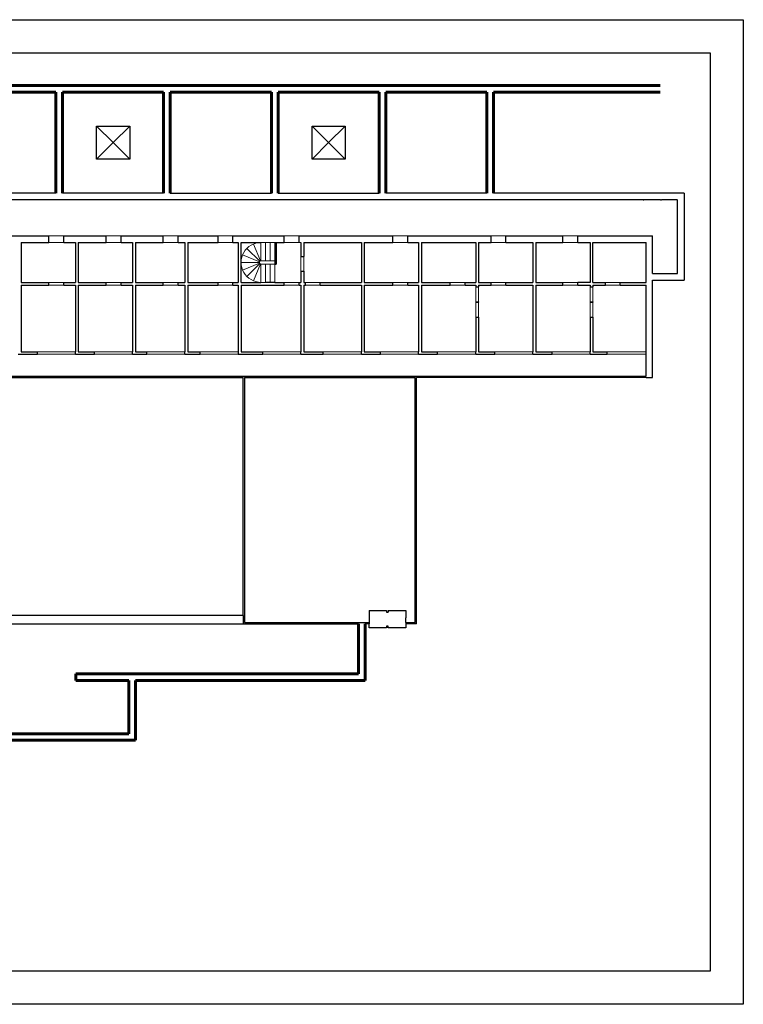
# Model space of a CAD drawing. Units: millimetres. Extents: x 21144 to 21368, y 2330 to 2499.
# Drawn here: x 21285 to 21307, y 2469 to 2499 of the extents above; entities that cross this region are included whole.
import ezdxf

# ---------------------------------------------------------------- set-up
doc = ezdxf.new("R2010")
doc.units = ezdxf.units.MM
for name, color, linetype, lineweight in [('muri esterni', 7, 'Continuous', 60), ('muri interni', 7, 'Continuous', 30), ('porte', 7, 'Continuous', 15), ('scale', 7, 'Continuous', 13)]:
    doc.layers.add(name, color=color, linetype=linetype, lineweight=lineweight)

msp = doc.modelspace()

# ---------------------------------------------------------------- linework, layer by layer
for p, q in [((21265.289, 2499.064), (21307.289, 2499.064)), ((21307.289, 2499.064), (21307.289, 2469.364)), ((21266.289, 2498.064), (21306.289, 2498.064)), ((21306.289, 2498.064), (21306.289, 2470.364)), ((21306.289, 2470.364), (21266.289, 2470.364)), ((21307.289, 2469.364), (21265.289, 2469.364))]:
    msp.add_line(p, q)
at = {"layer": 'muri esterni'}
for p, q in [((21303.004, 2497.082), (21277.844, 2497.082)), ((21282.279, 2496.882), (21286.554, 2496.882)), ((21286.554, 2496.882), (21286.554, 2493.832)), ((21286.754, 2496.882), (21286.754, 2493.832)), ((21286.754, 2496.882), (21289.804, 2496.882)), ((21289.804, 2496.882), (21289.804, 2493.832)), ((21290.004, 2496.882), (21293.054, 2496.882)), ((21290.004, 2493.832), (21290.004, 2496.882)), ((21293.054, 2493.832), (21293.054, 2496.882)), ((21293.254, 2496.882), (21293.254, 2493.832)), ((21293.254, 2496.882), (21296.304, 2496.882)), ((21296.304, 2496.882), (21296.304, 2493.832)), ((21296.504, 2496.882), (21299.554, 2496.882)), ((21296.504, 2493.832), (21296.504, 2496.882)), ((21299.554, 2493.832), (21299.554, 2496.882)), ((21299.754, 2496.882), (21303.004, 2496.882)), ((21299.754, 2496.882), (21299.754, 2493.832)), ((21303.004, 2497.082), (21304.784, 2497.082)), ((21303.004, 2496.882), (21304.784, 2496.882)), ((21295.681, 2480.842), (21295.681, 2479.328)), ((21295.881, 2480.842), (21295.881, 2479.128)), ((21287.154, 2479.328), (21287.154, 2479.128)), ((21295.681, 2479.328), (21287.154, 2479.328)), ((21287.154, 2479.128), (21288.751, 2479.128)), ((21288.751, 2479.128), (21288.751, 2477.528)), ((21295.881, 2479.128), (21288.951, 2479.128)), ((21288.951, 2479.128), (21288.951, 2477.328)), ((21288.951, 2477.328), (21267.054, 2477.328)), ((21288.751, 2477.528), (21267.254, 2477.528))]:
    msp.add_line(p, q, dxfattribs=at)
at = {"layer": 'muri interni'}
for p, q in [((21287.779, 2495.857), (21288.779, 2495.857)), ((21288.279, 2495.357), (21287.779, 2495.857)), ((21287.779, 2494.857), (21287.779, 2495.857)), ((21288.279, 2495.357), (21288.779, 2495.857)), ((21288.779, 2495.857), (21288.779, 2494.857)), ((21294.279, 2495.857), (21295.279, 2495.857)), ((21294.779, 2495.357), (21294.279, 2495.857)), ((21294.279, 2494.857), (21294.279, 2495.857)), ((21294.779, 2495.357), (21295.279, 2495.857)), ((21295.279, 2495.857), (21295.279, 2494.857)), ((21288.279, 2495.357), (21287.779, 2494.857)), ((21288.279, 2495.357), (21288.779, 2494.857)), ((21294.779, 2495.357), (21294.279, 2494.857)), ((21294.779, 2495.357), (21295.279, 2494.857)), ((21288.779, 2494.857), (21287.779, 2494.857)), ((21295.279, 2494.857), (21294.279, 2494.857)), ((21304.791, 2493.632), (21280.129, 2493.632)), ((21286.554, 2493.832), (21282.279, 2493.832)), ((21289.804, 2493.832), (21286.754, 2493.832)), ((21290.004, 2493.832), (21293.054, 2493.832)), ((21293.254, 2493.832), (21296.304, 2493.832)), ((21299.554, 2493.832), (21296.504, 2493.832)), ((21303.004, 2493.832), (21299.754, 2493.832)), ((21305.304, 2493.832), (21303.004, 2493.832)), ((21304.264, 2493.632), (21304.279, 2493.632)), ((21304.279, 2493.632), (21304.293, 2493.632)), ((21304.791, 2493.632), (21304.804, 2493.632)), ((21304.804, 2493.632), (21304.817, 2493.632)), ((21305.291, 2493.632), (21304.817, 2493.632)), ((21305.291, 2493.632), (21305.304, 2493.632)), ((21305.504, 2493.832), (21305.304, 2493.832)), ((21305.304, 2491.407), (21305.304, 2493.632)), ((21305.504, 2493.832), (21305.504, 2491.207)), ((21285.069, 2492.542), (21286.344, 2492.542)), ((21286.344, 2492.342), (21286.344, 2492.542)), ((21286.794, 2492.542), (21288.069, 2492.542)), ((21286.794, 2492.342), (21286.794, 2492.542)), ((21288.069, 2492.342), (21288.069, 2492.542)), ((21288.519, 2492.542), (21289.794, 2492.542)), ((21288.519, 2492.342), (21288.519, 2492.542)), ((21289.794, 2492.342), (21289.794, 2492.542)), ((21290.244, 2492.542), (21291.444, 2492.542)), ((21290.244, 2492.342), (21290.244, 2492.542)), ((21291.444, 2492.342), (21291.444, 2492.542)), ((21291.894, 2492.542), (21293.444, 2492.542)), ((21291.894, 2492.342), (21291.894, 2492.542)), ((21293.444, 2492.342), (21293.444, 2492.542)), ((21293.894, 2492.542), (21296.719, 2492.542)), ((21293.894, 2492.342), (21293.894, 2492.542)), ((21296.719, 2492.342), (21296.719, 2492.542)), ((21297.169, 2492.542), (21299.679, 2492.542)), ((21297.169, 2492.342), (21297.169, 2492.542)), ((21299.679, 2492.342), (21299.679, 2492.542)), ((21300.129, 2492.542), (21301.844, 2492.542)), ((21300.129, 2492.342), (21300.129, 2492.542)), ((21301.844, 2492.342), (21301.844, 2492.542)), ((21302.294, 2492.542), (21304.354, 2492.542)), ((21302.294, 2492.342), (21302.294, 2492.542)), ((21304.354, 2492.542), (21304.554, 2492.542)), ((21304.554, 2491.407), (21304.554, 2492.542)), ((21285.504, 2492.342), (21286.344, 2492.342)), ((21285.504, 2492.342), (21285.504, 2491.142)), ((21286.794, 2492.342), (21287.144, 2492.342)), ((21287.144, 2492.342), (21287.144, 2491.142)), ((21287.229, 2492.342), (21288.069, 2492.342)), ((21287.229, 2492.342), (21287.229, 2491.142)), ((21288.519, 2492.342), (21288.869, 2492.342)), ((21288.869, 2492.342), (21288.869, 2491.142)), ((21288.954, 2492.342), (21289.794, 2492.342)), ((21288.954, 2492.342), (21288.954, 2491.142)), ((21290.244, 2492.342), (21290.444, 2492.342)), ((21290.444, 2492.342), (21290.444, 2491.142)), ((21290.529, 2492.342), (21291.444, 2492.342)), ((21290.529, 2492.342), (21290.529, 2491.142)), ((21291.894, 2492.342), (21292.055, 2492.342)), ((21292.055, 2492.342), (21292.055, 2491.142)), ((21292.14, 2492.342), (21292.74, 2492.342)), ((21292.14, 2491.742), (21292.14, 2492.342)), ((21293.159, 2492.342), (21293.159, 2491.792)), ((21293.159, 2492.342), (21293.199, 2492.342)), ((21293.199, 2492.342), (21293.444, 2492.342)), ((21293.199, 2492.342), (21293.199, 2491.692)), ((21293.944, 2492.342), (21293.944, 2491.925)), ((21294.029, 2492.342), (21295.769, 2492.342)), ((21294.029, 2492.342), (21294.029, 2491.925)), ((21295.769, 2492.342), (21295.769, 2491.142)), ((21295.854, 2492.342), (21296.719, 2492.342)), ((21295.854, 2492.342), (21295.854, 2491.142)), ((21297.169, 2492.342), (21297.494, 2492.342)), ((21297.494, 2492.342), (21297.494, 2491.142)), ((21297.579, 2492.342), (21299.219, 2492.342)), ((21297.579, 2492.342), (21297.579, 2491.142)), ((21299.219, 2492.342), (21299.219, 2491.142)), ((21299.304, 2492.342), (21299.679, 2492.342)), ((21299.304, 2492.342), (21299.304, 2491.142)), ((21300.129, 2492.342), (21300.944, 2492.342)), ((21300.944, 2492.342), (21300.944, 2491.142)), ((21301.029, 2492.342), (21301.844, 2492.342)), ((21301.029, 2492.342), (21301.029, 2491.142)), ((21302.294, 2492.342), (21302.669, 2492.342)), ((21302.669, 2492.342), (21302.669, 2491.142)), ((21302.754, 2492.342), (21304.354, 2492.342)), ((21302.754, 2491.142), (21302.754, 2492.342)), ((21304.354, 2491.142), (21304.354, 2492.342)), ((21293.944, 2491.925), (21294.029, 2491.925)), ((21292.14, 2491.142), (21292.14, 2491.742)), ((21293.159, 2491.792), (21293.159, 2491.692)), ((21293.159, 2491.692), (21293.199, 2491.692)), ((21293.944, 2491.475), (21293.944, 2491.142)), ((21293.944, 2491.475), (21294.029, 2491.475)), ((21294.029, 2491.475), (21294.029, 2491.142)), ((21304.554, 2491.407), (21305.304, 2491.407)), ((21285.504, 2491.142), (21286.344, 2491.142)), ((21285.504, 2491.057), (21285.504, 2489.047)), ((21285.504, 2491.057), (21286.344, 2491.057)), ((21286.344, 2491.057), (21286.344, 2491.142)), ((21286.794, 2491.142), (21287.144, 2491.142)), ((21286.794, 2491.057), (21286.794, 2491.142)), ((21286.794, 2491.057), (21287.144, 2491.057)), ((21287.144, 2491.057), (21287.144, 2489.047)), ((21287.229, 2491.142), (21288.069, 2491.142)), ((21287.229, 2491.057), (21287.229, 2489.047)), ((21287.229, 2491.057), (21288.069, 2491.057)), ((21288.069, 2491.057), (21288.069, 2491.142)), ((21288.519, 2491.142), (21288.869, 2491.142)), ((21288.519, 2491.057), (21288.519, 2491.142)), ((21288.519, 2491.057), (21288.869, 2491.057)), ((21288.869, 2491.057), (21288.869, 2489.047)), ((21288.954, 2491.142), (21289.794, 2491.142)), ((21288.954, 2491.057), (21288.954, 2489.047)), ((21288.954, 2491.057), (21289.794, 2491.057)), ((21289.794, 2491.057), (21289.794, 2491.142)), ((21290.244, 2491.142), (21290.444, 2491.142)), ((21290.244, 2491.057), (21290.244, 2491.142)), ((21290.244, 2491.057), (21290.444, 2491.057)), ((21290.444, 2491.057), (21290.444, 2489.047)), ((21290.529, 2491.142), (21291.444, 2491.142)), ((21290.529, 2491.057), (21290.529, 2489.047)), ((21290.529, 2491.057), (21291.444, 2491.057)), ((21291.444, 2491.057), (21291.444, 2491.142)), ((21291.894, 2491.142), (21292.055, 2491.142)), ((21291.894, 2491.057), (21291.894, 2491.142)), ((21291.894, 2491.057), (21292.055, 2491.057)), ((21292.055, 2491.057), (21292.055, 2489.047)), ((21292.14, 2491.142), (21292.74, 2491.142)), ((21292.14, 2491.057), (21292.14, 2489.047)), ((21292.14, 2491.057), (21293.444, 2491.057)), ((21293.019, 2491.142), (21292.88, 2491.142)), ((21293.159, 2491.142), (21293.019, 2491.142)), ((21293.159, 2491.142), (21293.444, 2491.142)), ((21293.444, 2491.057), (21293.444, 2491.142)), ((21293.894, 2491.142), (21293.944, 2491.142)), ((21293.894, 2491.057), (21293.894, 2491.142)), ((21293.894, 2491.057), (21293.944, 2491.057)), ((21293.944, 2491.057), (21293.944, 2489.047)), ((21294.029, 2491.142), (21294.079, 2491.142)), ((21294.029, 2491.057), (21294.029, 2489.047)), ((21294.029, 2491.057), (21294.079, 2491.057)), ((21294.079, 2491.057), (21294.079, 2491.142)), ((21294.529, 2491.142), (21295.769, 2491.142)), ((21294.529, 2491.057), (21294.529, 2491.142)), ((21294.529, 2491.057), (21295.769, 2491.057)), ((21295.769, 2491.057), (21295.769, 2489.047)), ((21295.854, 2491.142), (21296.719, 2491.142)), ((21295.854, 2491.057), (21295.854, 2489.047)), ((21295.854, 2491.057), (21296.719, 2491.057)), ((21296.719, 2491.057), (21296.719, 2491.142)), ((21297.169, 2491.142), (21297.494, 2491.142)), ((21297.169, 2491.057), (21297.169, 2491.142)), ((21297.169, 2491.057), (21297.494, 2491.057)), ((21297.494, 2491.057), (21297.494, 2489.047)), ((21297.579, 2491.142), (21298.444, 2491.142)), ((21297.579, 2491.057), (21297.579, 2489.047)), ((21297.579, 2491.057), (21298.444, 2491.057)), ((21298.444, 2491.057), (21298.444, 2491.142)), ((21298.894, 2491.142), (21299.219, 2491.142)), ((21298.894, 2491.057), (21298.894, 2491.142)), ((21298.894, 2491.057), (21299.219, 2491.057)), ((21299.219, 2491.057), (21299.219, 2491.007)), ((21299.219, 2491.007), (21299.304, 2491.007)), ((21299.304, 2491.142), (21299.679, 2491.142)), ((21299.304, 2491.057), (21299.304, 2491.007)), ((21299.304, 2491.057), (21299.679, 2491.057)), ((21299.679, 2491.057), (21299.679, 2491.142)), ((21300.129, 2491.142), (21300.944, 2491.142)), ((21300.129, 2491.057), (21300.129, 2491.142)), ((21300.129, 2491.057), (21300.944, 2491.057)), ((21300.944, 2491.057), (21300.944, 2489.047)), ((21301.029, 2491.142), (21301.844, 2491.142)), ((21301.029, 2491.057), (21301.029, 2489.047)), ((21301.029, 2491.057), (21301.844, 2491.057)), ((21301.844, 2491.057), (21301.844, 2491.142)), ((21302.294, 2491.057), (21302.294, 2491.142)), ((21302.669, 2491.142), (21302.294, 2491.142)), ((21302.294, 2491.057), (21302.669, 2491.057)), ((21302.669, 2491.057), (21302.669, 2491.007)), ((21302.669, 2491.007), (21302.754, 2491.007)), ((21302.754, 2491.142), (21303.129, 2491.142)), ((21302.754, 2491.057), (21302.754, 2491.007)), ((21302.754, 2491.057), (21303.129, 2491.057)), ((21303.129, 2491.057), (21303.129, 2491.142)), ((21303.579, 2491.142), (21304.354, 2491.142)), ((21303.579, 2491.057), (21303.579, 2491.142)), ((21303.579, 2491.057), (21304.354, 2491.057)), ((21304.354, 2489.047), (21304.354, 2491.057)), ((21304.554, 2491.207), (21305.504, 2491.207)), ((21304.554, 2488.272), (21304.554, 2491.207)), ((21299.219, 2490.557), (21299.219, 2490.542)), ((21299.219, 2490.557), (21299.304, 2490.557)), ((21299.219, 2490.542), (21299.304, 2490.542)), ((21299.304, 2490.557), (21299.304, 2490.542)), ((21302.669, 2490.557), (21302.754, 2490.557)), ((21302.669, 2490.557), (21302.669, 2490.542)), ((21302.669, 2490.542), (21302.754, 2490.542)), ((21302.754, 2490.557), (21302.754, 2490.542)), ((21299.219, 2490.092), (21299.219, 2489.047)), ((21299.219, 2490.092), (21299.304, 2490.092)), ((21299.304, 2490.092), (21299.304, 2489.047)), ((21302.669, 2490.092), (21302.754, 2490.092)), ((21302.669, 2490.092), (21302.669, 2489.047)), ((21302.754, 2490.092), (21302.754, 2489.047)), ((21285.419, 2488.972), (21285.994, 2488.972)), ((21285.504, 2489.047), (21285.994, 2489.047)), ((21285.994, 2488.972), (21285.994, 2489.047)), ((21287.144, 2488.972), (21287.144, 2489.047)), ((21287.144, 2488.972), (21287.719, 2488.972)), ((21287.229, 2489.047), (21287.719, 2489.047)), ((21287.719, 2488.972), (21287.719, 2489.047)), ((21288.869, 2488.972), (21288.869, 2489.047)), ((21288.869, 2488.972), (21289.294, 2488.972)), ((21288.954, 2489.047), (21289.294, 2489.047)), ((21289.294, 2488.972), (21289.294, 2489.047)), ((21290.444, 2488.972), (21290.444, 2489.047)), ((21290.444, 2488.972), (21290.905, 2488.972)), ((21290.529, 2489.047), (21290.905, 2489.047)), ((21290.905, 2488.972), (21290.905, 2489.047)), ((21292.055, 2489.047), (21292.055, 2488.972)), ((21292.055, 2488.972), (21292.794, 2488.972)), ((21292.14, 2489.047), (21292.794, 2489.047)), ((21292.794, 2488.972), (21292.794, 2489.047)), ((21293.944, 2488.972), (21293.944, 2489.047)), ((21293.944, 2488.972), (21294.619, 2488.972)), ((21294.029, 2489.047), (21294.619, 2489.047)), ((21294.619, 2488.972), (21294.619, 2489.047)), ((21295.769, 2488.972), (21295.769, 2489.047)), ((21295.769, 2488.972), (21296.344, 2488.972)), ((21295.854, 2489.047), (21296.344, 2489.047)), ((21296.344, 2488.972), (21296.344, 2489.047)), ((21297.494, 2488.972), (21297.494, 2489.047)), ((21297.494, 2488.972), (21298.069, 2488.972)), ((21297.579, 2489.047), (21298.069, 2489.047)), ((21298.069, 2488.972), (21298.069, 2489.047)), ((21299.219, 2488.972), (21299.219, 2489.047)), ((21299.219, 2488.972), (21299.794, 2488.972)), ((21299.304, 2489.047), (21299.794, 2489.047)), ((21299.794, 2488.972), (21299.794, 2489.047)), ((21300.944, 2488.972), (21300.944, 2489.047)), ((21300.944, 2488.972), (21301.519, 2488.972)), ((21301.029, 2489.047), (21301.519, 2489.047)), ((21301.519, 2488.972), (21301.519, 2489.047)), ((21302.669, 2488.972), (21302.669, 2489.047)), ((21302.669, 2488.972), (21303.179, 2488.972)), ((21302.754, 2489.047), (21303.179, 2489.047)), ((21303.179, 2488.972), (21303.179, 2489.047)), ((21304.354, 2488.972), (21304.354, 2489.047)), ((21304.354, 2488.307), (21304.354, 2488.972)), ((21281.969, 2488.307), (21304.354, 2488.307)), ((21281.969, 2488.272), (21292.204, 2488.272)), ((21281.969, 2488.272), (21292.204, 2488.272)), ((21292.204, 2481.092), (21292.204, 2488.272)), ((21292.244, 2488.272), (21292.244, 2480.882)), ((21292.244, 2488.272), (21297.389, 2488.272)), ((21297.389, 2480.882), (21297.389, 2488.272)), ((21304.354, 2488.272), (21297.429, 2488.272)), ((21297.429, 2480.842), (21297.429, 2488.272)), ((21297.429, 2480.842), (21297.429, 2488.272)), ((21304.354, 2488.272), (21304.554, 2488.272)), ((21296.005, 2481.242), (21296.53, 2481.242)), ((21296.005, 2481.242), (21296.005, 2481.027)), ((21296.53, 2481.242), (21296.53, 2481.192)), ((21296.53, 2481.192), (21296.58, 2481.192)), ((21296.58, 2481.242), (21296.58, 2481.192)), ((21296.58, 2481.242), (21297.105, 2481.242)), ((21297.105, 2481.242), (21297.105, 2481.027)), ((21292.204, 2481.092), (21282.354, 2481.092)), ((21282.354, 2480.842), (21292.204, 2480.842)), ((21292.204, 2481.092), (21292.204, 2480.842)), ((21292.204, 2480.842), (21295.681, 2480.842)), ((21292.244, 2480.882), (21296.005, 2480.882)), ((21296.005, 2480.842), (21295.881, 2480.842)), ((21296.005, 2481.027), (21296.005, 2480.882)), ((21296.005, 2480.882), (21296.005, 2480.842)), ((21296.005, 2480.717), (21296.005, 2480.842)), ((21297.105, 2480.882), (21297.105, 2481.027)), ((21297.105, 2480.882), (21297.389, 2480.882)), ((21297.105, 2480.882), (21297.105, 2480.842)), ((21297.105, 2480.842), (21297.105, 2480.717)), ((21297.429, 2480.842), (21297.105, 2480.842)), ((21296.53, 2480.717), (21296.005, 2480.717)), ((21296.58, 2480.767), (21296.53, 2480.767)), ((21296.53, 2480.767), (21296.53, 2480.717)), ((21296.58, 2480.717), (21296.58, 2480.767)), ((21297.105, 2480.717), (21296.58, 2480.717))]:
    msp.add_line(p, q, dxfattribs=at)
at = {"layer": 'porte'}
for p, q in [((21286.794, 2492.542), (21286.344, 2492.542)), ((21288.519, 2492.542), (21288.069, 2492.542)), ((21290.244, 2492.542), (21289.794, 2492.542)), ((21291.894, 2492.542), (21291.444, 2492.542)), ((21293.894, 2492.542), (21293.444, 2492.542)), ((21297.169, 2492.542), (21296.719, 2492.542)), ((21300.129, 2492.542), (21299.679, 2492.542)), ((21302.294, 2492.542), (21301.844, 2492.542)), ((21286.794, 2492.342), (21286.344, 2492.342)), ((21288.519, 2492.342), (21288.069, 2492.342)), ((21290.244, 2492.342), (21289.794, 2492.342)), ((21291.894, 2492.342), (21291.444, 2492.342)), ((21293.894, 2492.342), (21293.444, 2492.342)), ((21293.894, 2492.342), (21293.944, 2492.342)), ((21297.169, 2492.342), (21296.719, 2492.342)), ((21300.129, 2492.342), (21299.679, 2492.342)), ((21302.294, 2492.342), (21301.844, 2492.342)), ((21293.944, 2491.475), (21293.944, 2491.925)), ((21294.029, 2491.475), (21294.029, 2491.925)), ((21286.794, 2491.142), (21286.344, 2491.142)), ((21286.794, 2491.057), (21286.344, 2491.057)), ((21288.519, 2491.142), (21288.069, 2491.142)), ((21288.519, 2491.057), (21288.069, 2491.057)), ((21290.244, 2491.142), (21289.794, 2491.142)), ((21290.244, 2491.057), (21289.794, 2491.057)), ((21291.894, 2491.142), (21291.444, 2491.142)), ((21291.894, 2491.057), (21291.444, 2491.057)), ((21293.894, 2491.142), (21293.444, 2491.142)), ((21293.894, 2491.057), (21293.444, 2491.057)), ((21294.529, 2491.142), (21294.079, 2491.142)), ((21294.529, 2491.057), (21294.079, 2491.057)), ((21297.169, 2491.142), (21296.719, 2491.142)), ((21297.169, 2491.057), (21296.719, 2491.057)), ((21298.894, 2491.142), (21298.444, 2491.142)), ((21298.894, 2491.057), (21298.444, 2491.057)), ((21299.219, 2490.557), (21299.219, 2491.007)), ((21299.304, 2490.557), (21299.304, 2491.007)), ((21300.129, 2491.142), (21299.679, 2491.142)), ((21300.129, 2491.057), (21299.679, 2491.057)), ((21302.294, 2491.142), (21301.844, 2491.142)), ((21302.294, 2491.057), (21301.844, 2491.057)), ((21302.669, 2490.557), (21302.669, 2491.007)), ((21302.754, 2490.557), (21302.754, 2491.007)), ((21303.579, 2491.142), (21303.129, 2491.142)), ((21303.579, 2491.057), (21303.129, 2491.057)), ((21299.219, 2490.092), (21299.219, 2490.542)), ((21299.304, 2490.092), (21299.304, 2490.542)), ((21302.669, 2490.092), (21302.669, 2490.542)), ((21302.754, 2490.092), (21302.754, 2490.542)), ((21285.994, 2489.047), (21287.144, 2489.047)), ((21285.994, 2488.972), (21287.144, 2488.972)), ((21287.719, 2489.047), (21288.869, 2489.047)), ((21287.719, 2488.972), (21288.869, 2488.972)), ((21289.294, 2489.047), (21290.444, 2489.047)), ((21289.294, 2488.972), (21290.444, 2488.972)), ((21290.905, 2489.047), (21292.055, 2489.047)), ((21290.905, 2488.972), (21292.055, 2488.972)), ((21292.794, 2489.047), (21293.944, 2489.047)), ((21292.794, 2488.972), (21293.944, 2488.972)), ((21294.619, 2489.047), (21295.769, 2489.047)), ((21294.619, 2488.972), (21295.769, 2488.972)), ((21296.344, 2489.047), (21297.494, 2489.047)), ((21296.344, 2488.972), (21297.494, 2488.972)), ((21298.069, 2489.047), (21299.219, 2489.047)), ((21298.069, 2488.972), (21299.219, 2488.972)), ((21299.794, 2489.047), (21300.944, 2489.047)), ((21299.794, 2488.972), (21300.944, 2488.972)), ((21301.519, 2489.047), (21302.669, 2489.047)), ((21301.519, 2488.972), (21302.669, 2488.972)), ((21303.179, 2489.047), (21304.354, 2489.047)), ((21303.179, 2488.972), (21304.354, 2488.972))]:
    msp.add_line(p, q, dxfattribs=at)
at = {"layer": 'scale'}
for p, q in [((21292.264, 2492.108), (21292.316, 2492.167)), ((21292.316, 2492.167), (21292.375, 2492.218)), ((21292.705, 2491.778), (21292.316, 2492.167)), ((21292.375, 2492.218), (21292.44, 2492.262)), ((21292.44, 2492.262), (21292.511, 2492.297)), ((21292.511, 2492.297), (21292.585, 2492.322)), ((21292.721, 2491.789), (21292.511, 2492.297)), ((21292.585, 2492.322), (21292.662, 2492.337)), ((21292.662, 2492.337), (21292.74, 2492.342)), ((21292.74, 2491.792), (21292.74, 2492.342)), ((21292.74, 2492.342), (21292.88, 2492.342)), ((21292.88, 2491.792), (21292.88, 2492.342)), ((21292.88, 2492.342), (21293.019, 2492.342)), ((21293.019, 2491.792), (21293.019, 2492.342)), ((21293.019, 2492.342), (21293.159, 2492.342)), ((21292.145, 2491.821), (21292.161, 2491.898)), ((21292.161, 2491.898), (21292.186, 2491.972)), ((21292.186, 2491.972), (21292.221, 2492.042)), ((21292.694, 2491.761), (21292.186, 2491.972)), ((21292.221, 2492.042), (21292.264, 2492.108)), ((21292.14, 2491.742), (21292.145, 2491.821)), ((21292.69, 2491.742), (21292.14, 2491.742)), ((21292.145, 2491.664), (21292.14, 2491.742)), ((21292.161, 2491.587), (21292.145, 2491.664)), ((21292.186, 2491.513), (21292.161, 2491.587)), ((21292.694, 2491.723), (21292.186, 2491.513)), ((21292.705, 2491.707), (21292.316, 2491.318)), ((21292.721, 2491.696), (21292.511, 2491.188)), ((21292.691, 2491.749), (21292.69, 2491.742)), ((21292.69, 2491.742), (21292.691, 2491.736)), ((21292.692, 2491.755), (21292.691, 2491.749)), ((21292.691, 2491.736), (21292.692, 2491.729)), ((21292.694, 2491.761), (21292.692, 2491.755)), ((21292.692, 2491.729), (21292.694, 2491.723)), ((21292.697, 2491.767), (21292.694, 2491.761)), ((21292.694, 2491.723), (21292.697, 2491.717)), ((21292.701, 2491.773), (21292.697, 2491.767)), ((21292.697, 2491.717), (21292.701, 2491.712)), ((21292.705, 2491.778), (21292.701, 2491.773)), ((21292.701, 2491.712), (21292.705, 2491.707)), ((21292.71, 2491.782), (21292.705, 2491.778)), ((21292.705, 2491.707), (21292.71, 2491.703)), ((21292.715, 2491.786), (21292.71, 2491.782)), ((21292.71, 2491.703), (21292.715, 2491.699)), ((21292.721, 2491.789), (21292.715, 2491.786)), ((21292.715, 2491.699), (21292.721, 2491.696)), ((21292.727, 2491.791), (21292.721, 2491.789)), ((21292.721, 2491.696), (21292.727, 2491.694)), ((21292.734, 2491.792), (21292.727, 2491.791)), ((21292.727, 2491.694), (21292.734, 2491.693)), ((21292.74, 2491.792), (21292.734, 2491.792)), ((21292.734, 2491.693), (21292.74, 2491.692)), ((21292.88, 2491.792), (21292.74, 2491.792)), ((21293.159, 2491.792), (21292.74, 2491.792)), ((21292.74, 2491.692), (21292.88, 2491.692)), ((21292.74, 2491.142), (21292.74, 2491.692)), ((21292.74, 2491.692), (21293.019, 2491.692)), ((21293.019, 2491.792), (21292.88, 2491.792)), ((21292.88, 2491.692), (21292.88, 2491.142)), ((21292.88, 2491.692), (21293.019, 2491.692)), ((21293.159, 2491.792), (21293.019, 2491.792)), ((21293.019, 2491.692), (21293.019, 2491.142)), ((21293.019, 2491.692), (21293.159, 2491.692)), ((21293.019, 2491.692), (21293.159, 2491.692)), ((21293.159, 2491.692), (21293.159, 2491.142)), ((21292.221, 2491.442), (21292.186, 2491.513)), ((21292.264, 2491.377), (21292.221, 2491.442)), ((21292.316, 2491.318), (21292.264, 2491.377)), ((21292.375, 2491.266), (21292.316, 2491.318)), ((21292.44, 2491.223), (21292.375, 2491.266)), ((21292.511, 2491.188), (21292.44, 2491.223)), ((21292.585, 2491.163), (21292.511, 2491.188)), ((21292.662, 2491.147), (21292.585, 2491.163)), ((21292.74, 2491.142), (21292.662, 2491.147)), ((21292.88, 2491.142), (21292.74, 2491.142))]:
    msp.add_line(p, q, dxfattribs=at)

doc.saveas('drawing.dxf')
